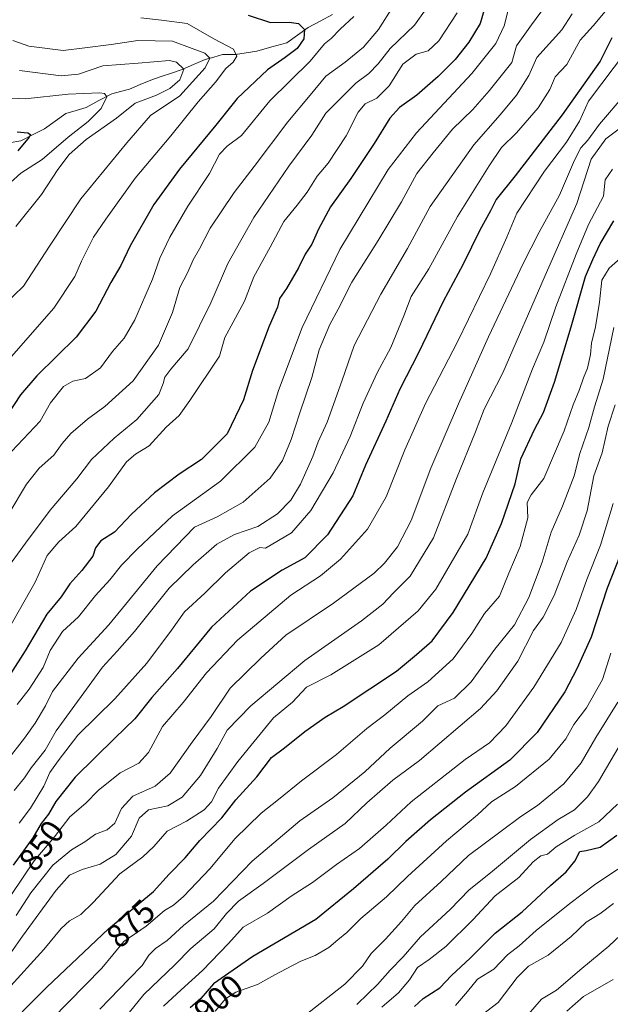
# Model space of a CAD drawing. Units: metres. Extents: x 668510 to 671972, y 4744376 to 4746773.
# Drawn here: x 668769 to 668949, y 4744918 to 4745219 of the extents above; entities that cross this region are included whole.
import ezdxf
from ezdxf.enums import TextEntityAlignment as Align

# ---------------------------------------------------------------- set-up
doc = ezdxf.new("R2010")
doc.units = ezdxf.units.M
doc.header["$MEASUREMENT"] = 0
for name, color, linetype, lineweight in [('Corriente natural lineal', 142, 'Continuous', 13), ('Curva de nivel maestra', 36, 'Continuous', 30), ('Curva de nivel normal', 36, 'Continuous', 0), ('Rótulo de curva de nivel directora', 19, 'Continuous', 0)]:
    doc.layers.add(name, color=color, linetype=linetype, lineweight=lineweight)
doc.styles.add('Arial', font='txt', dxfattribs={"height": 0.2})

# ---------------------------------------------------------------- blocks, each defined once
blk = doc.blocks.new('*U181')
at = {"layer": 'Curva de nivel normal', "color": 36, "linetype": 'Continuous', "lineweight": 0}
blk.add_polyline3d([(668871.18, 4745219.84, 805), (668867.01, 4745215.92, 805), (668864.27, 4745213.14, 805), (668862.2, 4745211.49, 805), (668857.86, 4745206.14, 805), (668845.54, 4745194.08, 805), (668836.9, 4745183.49, 805), (668832.55, 4745180.18, 805), (668830.21, 4745177.81, 805), (668827.18, 4745171.87, 805), (668820.51, 4745161.92, 805), (668815.04, 4745152.43, 805), (668812, 4745146.09, 805), (668809.75, 4745139.63, 805), (668804.32, 4745127.23, 805), (668801.06, 4745121.63, 805), (668797.51, 4745117.51, 805), (668793.9, 4745112.6, 805), (668789.36, 4745109.33, 805), (668785.41, 4745108.48, 805), (668782.6, 4745106.9, 805), (668778.6, 4745101.86, 805), (668775.52, 4745096.3, 805), (668766.8, 4745087.16, 805)], dxfattribs=at)
blk = doc.blocks.new('*U182')
at = {"layer": 'Curva de nivel normal', "color": 36, "linetype": 'Continuous', "lineweight": 0}
blk.add_polyline3d([(668806.21, 4745219.36, 795), (668812.54, 4745218.68, 795), (668820.3, 4745217.65, 795), (668828.48, 4745212.96, 795), (668834.48, 4745209.84, 795), (668835.49, 4745207.75, 795), (668834.32, 4745205.88, 795), (668832.12, 4745203.92, 795), (668828.97, 4745199.72, 795), (668823.69, 4745193.8, 795), (668815.36, 4745183.43, 795), (668804.5, 4745170.44, 795), (668795.54, 4745157.98, 795), (668791.72, 4745152.44, 795), (668788.11, 4745145.09, 795), (668786.09, 4745140.43, 795), (668779.7, 4745130.76, 795), (668766.78, 4745116.07, 795)], dxfattribs=at)
blk = doc.blocks.new('*U191')
at = {"layer": 'Curva de nivel normal', "color": 36, "linetype": 'Continuous', "lineweight": 0}
blk.add_polyline3d([(668883.08, 4745222.75, 810), (668878.72, 4745215.84, 810), (668874.09, 4745210.44, 810), (668868.52, 4745205.89, 810), (668862.62, 4745201.64, 810), (668857.86, 4745195.79, 810), (668851.04, 4745187.68, 810), (668840.76, 4745174.07, 810), (668834.62, 4745166.09, 810), (668827.31, 4745155.22, 810), (668824.13, 4745148.92, 810), (668822.14, 4745145.55, 810), (668820.51, 4745141.76, 810), (668818.09, 4745137.09, 810), (668815.8, 4745129.43, 810), (668811.59, 4745119.48, 810), (668803.89, 4745108.65, 810), (668795.21, 4745100.76, 810), (668789.88, 4745096.93, 810), (668784.87, 4745092.5, 810), (668782.17, 4745089.48, 810), (668779.61, 4745085.87, 810), (668775.18, 4745081.93, 810), (668771.31, 4745077.04, 810), (668765.68, 4745067.68, 810)], dxfattribs=at)
blk = doc.blocks.new('*U196')
at = {"layer": 'Curva de nivel normal', "color": 36, "linetype": 'Continuous', "lineweight": 0}
blk.add_polyline3d([(668951.69, 4745010.56, 910), (668944.93, 4744999.76, 910), (668940.45, 4744992.04, 910), (668935.26, 4744985.56, 910), (668927.2, 4744978.97, 910), (668922.05, 4744975.66, 910), (668916.12, 4744971.15, 910), (668906.16, 4744963.76, 910), (668897.8, 4744955.74, 910), (668889.81, 4744948.46, 910), (668885.69, 4744943.55, 910), (668880.82, 4744938.13, 910), (668876.42, 4744933.82, 910), (668873.82, 4744929.96, 910), (668868.46, 4744924.49, 910), (668855.66, 4744914.44, 910)], dxfattribs=at)
blk = doc.blocks.new('*U205')
at = {"layer": 'Curva de nivel normal', "color": 36, "linetype": 'Continuous', "lineweight": 0}
blk.add_polyline3d([(668959.63, 4744946.07, 940), (668948.99, 4744936.07, 940), (668940.69, 4744929.27, 940), (668932.99, 4744922.62, 940), (668928.45, 4744919.87, 940), (668924.34, 4744915.23, 940)], dxfattribs=at)
blk = doc.blocks.new('*U208')
at = {"layer": 'Curva de nivel normal', "color": 36, "linetype": 'Continuous', "lineweight": 0}
blk.add_polyline3d([(668918.16, 4745221.36, 830), (668917.04, 4745216.91, 830), (668914.45, 4745211.54, 830), (668907.15, 4745202.4, 830), (668890.26, 4745184.33, 830), (668881.68, 4745173.09, 830), (668866.87, 4745148.7, 830), (668855.37, 4745124.85, 830), (668848.2, 4745105.7, 830), (668845.23, 4745095.98, 830), (668840.97, 4745088.31, 830), (668830.52, 4745077.98, 830), (668815.8, 4745067.43, 830), (668805.12, 4745057.23, 830), (668800.27, 4745052.32, 830), (668796.7, 4745047.91, 830), (668792.35, 4745043.1, 830), (668787.22, 4745036.6, 830), (668782.34, 4745032.09, 830), (668778.58, 4745026.27, 830), (668776.36, 4745021.1, 830), (668772.08, 4745014.44, 830), (668768.5, 4745009.77, 830)], dxfattribs=at)
blk = doc.blocks.new('*U209')
at = {"layer": 'Curva de nivel normal', "color": 36, "linetype": 'Continuous', "lineweight": 0}
blk.add_polyline3d([(668769.21, 4745203.32, 785), (668781.88, 4745201.68, 785), (668787.17, 4745202.22, 785), (668794.6, 4745204.79, 785), (668805.37, 4745205.58, 785), (668814.91, 4745206.42, 785), (668817.05, 4745205.89, 785), (668819.28, 4745203.78, 785), (668818.06, 4745200.45, 785), (668815.08, 4745197.84, 785), (668810.96, 4745195.75, 785), (668804.44, 4745193.36, 785), (668798.79, 4745188.82, 785), (668789.54, 4745182.24, 785), (668784.33, 4745177.73, 785), (668780.86, 4745173.09, 785), (668775.92, 4745165.43, 785), (668768.03, 4745155.76, 785)], dxfattribs=at)
blk = doc.blocks.new('*U211')
at = {"layer": 'Curva de nivel normal', "color": 36, "linetype": 'Continuous', "lineweight": 0}
blk.add_polyline3d([(668767.16, 4745212.45, 790), (668772.07, 4745210.74, 790), (668782.54, 4745209.44, 790), (668789.12, 4745210.24, 790), (668797.17, 4745211.29, 790), (668805.3, 4745212.44, 790), (668815.89, 4745212.3, 790), (668821.82, 4745210.09, 790), (668825.7, 4745208.6, 790), (668827.27, 4745207.12, 790), (668825.84, 4745204.1, 790), (668818.06, 4745195.61, 790), (668809.18, 4745189.55, 790), (668801.87, 4745181.26, 790), (668787.88, 4745164.15, 790), (668778.5, 4745150, 790), (668770.36, 4745137.53, 790), (668758.49, 4745126.12, 790)], dxfattribs=at)
blk = doc.blocks.new('*U215')
at = {"layer": 'Curva de nivel normal', "color": 36, "linetype": 'Continuous', "lineweight": 0}
blk.add_polyline3d([(668951.57, 4744979.39, 920), (668945.87, 4744973.96, 920), (668938.53, 4744969.92, 920), (668932.87, 4744966.37, 920), (668930.2, 4744964.12, 920), (668928.2, 4744963.6, 920), (668925.87, 4744961.77, 920), (668921.48, 4744956.98, 920), (668914.31, 4744951.4, 920), (668907.48, 4744944.06, 920), (668899.19, 4744935.95, 920), (668894.17, 4744931.96, 920), (668890.56, 4744929.56, 920), (668888.17, 4744925.8, 920), (668884.76, 4744921.77, 920), (668879.68, 4744917.44, 920)], dxfattribs=at)
blk = doc.blocks.new('*U240')
at = {"layer": 'Curva de nivel normal', "color": 36, "linetype": 'Continuous', "lineweight": 0}
blk.add_polyline3d([(668949.58, 4745025.44, 905), (668946.96, 4745017.44, 905), (668942.14, 4745008.77, 905), (668938.29, 4745003.73, 905), (668935.82, 4744999.3, 905), (668930.76, 4744993.14, 905), (668920.46, 4744984.81, 905), (668913.1, 4744980.05, 905), (668908.87, 4744976.18, 905), (668899.45, 4744968.16, 905), (668887.55, 4744957.32, 905), (668881.12, 4744951.14, 905), (668873.32, 4744944.48, 905), (668869, 4744940.18, 905), (668866.28, 4744938.02, 905), (668863.52, 4744935.68, 905), (668859.35, 4744933.15, 905), (668854.97, 4744931.44, 905), (668850.56, 4744929.09, 905), (668847.02, 4744927.32, 905), (668841.74, 4744924.34, 905), (668835.21, 4744921.98, 905), (668831.99, 4744919.97, 905), (668828.84, 4744916.24, 905)], dxfattribs=at)
blk = doc.blocks.new('*U242')
at = {"layer": 'Curva de nivel normal', "color": 36, "linetype": 'Continuous', "lineweight": 0}
blk.add_polyline3d([(668902.2, 4744917.89, 930), (668905.87, 4744922.16, 930), (668908.87, 4744925.94, 930), (668913.87, 4744929.03, 930), (668918.08, 4744933.38, 930), (668921.55, 4744936.14, 930), (668926.82, 4744940.8, 930), (668937.05, 4744949.05, 930), (668944.54, 4744954.73, 930), (668951.67, 4744959.58, 930)], dxfattribs=at)
blk = doc.blocks.new('*U250')
at = {"layer": 'Curva de nivel normal', "color": 36, "linetype": 'Continuous', "lineweight": 0}
blk.add_polyline3d([(668950.38, 4744949.03, 935), (668946.15, 4744945.96, 935), (668942, 4744943.35, 935), (668937.48, 4744938.96, 935), (668930.46, 4744933.27, 935), (668924.48, 4744929.91, 935), (668921, 4744926.44, 935), (668915.14, 4744918.8, 935), (668908.7, 4744913.86, 935)], dxfattribs=at)
blk = doc.blocks.new('*U257')
at = {"layer": 'Curva de nivel normal', "color": 36, "linetype": 'Continuous', "lineweight": 0}
blk.add_polyline3d([(668958.66, 4745008.4, 915), (668945.76, 4744986.26, 915), (668942.48, 4744981.61, 915), (668938.45, 4744977.68, 915), (668933.53, 4744974.73, 915), (668925.03, 4744968.59, 915), (668912.87, 4744958.45, 915), (668906.3, 4744953.27, 915), (668900.52, 4744947.2, 915), (668891.45, 4744938.9, 915), (668886.2, 4744932.74, 915), (668882.2, 4744928.76, 915), (668878.42, 4744924.33, 915), (668875.38, 4744921.48, 915), (668872.11, 4744918.26, 915)], dxfattribs=at)
blk = doc.blocks.new('*U269')
at = {"layer": 'Curva de nivel normal', "color": 36, "linetype": 'Continuous', "lineweight": 0}
blk.add_polyline3d([(668950.23, 4744925.9, 945), (668941.25, 4744920.64, 945), (668936.16, 4744916.24, 945)], dxfattribs=at)
blk = doc.blocks.new('*U289')
at = {"layer": 'Curva de nivel maestra', "color": 36, "linetype": 'Continuous', "lineweight": 30}
blk.add_polyline3d([(668838.96, 4745220.17, 800), (668845.71, 4745218.01, 800), (668851.47, 4745218.08, 800), (668854.27, 4745217.66, 800), (668856.13, 4745215.88, 800), (668855.94, 4745212.96, 800), (668853.88, 4745210.05, 800), (668850.21, 4745207.28, 800), (668844.85, 4745203.58, 800), (668835.56, 4745194.78, 800), (668829.1, 4745186.62, 800), (668817.97, 4745173.22, 800), (668810.2, 4745162.43, 800), (668802.92, 4745149.76, 800), (668800.13, 4745143.76, 800), (668797.01, 4745138.63, 800), (668792.47, 4745129.91, 800), (668786.46, 4745121.96, 800), (668774.46, 4745110.09, 800), (668769.5, 4745104.32, 800), (668763.88, 4745095.77, 800)], dxfattribs=at)
blk = doc.blocks.new('*U290')
at = {"layer": 'Curva de nivel maestra', "color": 36, "linetype": 'Continuous', "lineweight": 30}
blk.add_polyline3d([(668889.68, 4744917.59, 925), (668892.3, 4744920.04, 925), (668897.4, 4744923.37, 925), (668900.9, 4744927.08, 925), (668906.66, 4744932.43, 925), (668914.23, 4744940.05, 925), (668922.51, 4744946.56, 925), (668931.11, 4744954.59, 925), (668935.93, 4744958.76, 925), (668938.53, 4744961.94, 925), (668940.09, 4744964.98, 925), (668942.02, 4744965.28, 925), (668946.28, 4744966.31, 925), (668951.35, 4744969.93, 925)], dxfattribs=at)

msp = doc.modelspace()

# ---------------------------------------------------------------- linework, layer by layer
at = {"layer": 'Corriente natural lineal', "color": 142, "linetype": 'Continuous', "lineweight": 13}
msp.add_polyline3d([(668864.61, 4745220.46, 803.45), (668860.93, 4745218.43, 802.53), (668857.25, 4745216.41, 801.08), (668853.96, 4745214.08, 799.11), (668850.68, 4745211.75, 798.19), (668846.12, 4745210.5, 797.26), (668841.55, 4745209.25, 796.49), (668838.29, 4745208.71, 795.33), (668835.02, 4745208.17, 794.52), (668831.12, 4745208.19, 793.47), (668828.47, 4745207.43, 791.68), (668825.82, 4745206.66, 789.95), (668822.29, 4745205.13, 787.01), (668818.76, 4745203.6, 784.57), (668815.59, 4745202.54, 783.94), (668812.41, 4745201.48, 783.45), (668809.24, 4745200.42, 782.57), (668805.98, 4745199.04, 781.18), (668802.73, 4745197.66, 781.46), (668800.02, 4745196.95, 781.4), (668797.32, 4745196.23, 780.82), (668793.42, 4745194.12, 779.65), (668789.53, 4745192, 778.92), (668786.43, 4745191.1, 778.29), (668783.33, 4745190.19, 777.52), (668780.05, 4745187.85, 776.74), (668776.78, 4745185.51, 776.05), (668773.17, 4745183.7, 775.18), (668769.56, 4745181.9, 774.92), (668766.01, 4745181.29, 774.21)], dxfattribs=at)
at = {"layer": 'Curva de nivel maestra', "color": 36, "linetype": 'Continuous', "lineweight": 30}
for points in [[(668910.96, 4745221.81, 825), (668909.7, 4745217.67, 825), (668906.28, 4745211.96, 825), (668902.05, 4745206.66, 825), (668896.85, 4745201.5, 825), (668890.4, 4745195.82, 825), (668885.09, 4745192.02, 825), (668882.14, 4745188.75, 825), (668877.41, 4745181.08, 825), (668870.23, 4745170.32, 825), (668864.01, 4745161.76, 825), (668860.42, 4745154.91, 825), (668858.32, 4745150.28, 825), (668856.33, 4745147.23, 825), (668854.24, 4745143.06, 825), (668850.62, 4745136.83, 825), (668848.49, 4745133.7, 825), (668847.85, 4745131.12, 825), (668845.36, 4745125.3, 825), (668840.28, 4745111.75, 825), (668837.48, 4745102.76, 825), (668832.49, 4745092.43, 825), (668824.7, 4745084.58, 825), (668817.88, 4745080.07, 825), (668810.33, 4745074.41, 825), (668803.36, 4745067.89, 825), (668798.2, 4745062.43, 825), (668793.99, 4745059.74, 825), (668792.32, 4745057.66, 825), (668791.52, 4745055.12, 825), (668788.21, 4745050.66, 825), (668784.54, 4745046.59, 825), (668781.88, 4745042.7, 825), (668777.54, 4745037.37, 825), (668770.88, 4745026.16, 825), (668766.42, 4745019.19, 825)], [(668949.87, 4745213.29, 850), (668946.26, 4745206.18, 850), (668934.67, 4745189.75, 850), (668920.33, 4745171.17, 850), (668914.61, 4745163.98, 850), (668912.89, 4745160.53, 850), (668909.56, 4745154.62, 850), (668904.48, 4745144.19, 850), (668898.36, 4745132.82, 850), (668890.88, 4745117.19, 850), (668885.24, 4745106.09, 850), (668880.93, 4745096.32, 850), (668874.71, 4745082.88, 850), (668870.82, 4745073.54, 850), (668863.1, 4745061.55, 850), (668856.21, 4745054.53, 850), (668849.32, 4745050.84, 850), (668839.67, 4745044.45, 850), (668827.74, 4745033.37, 850), (668817.4, 4745020.77, 850), (668809.52, 4745011.94, 850), (668804.34, 4745005.45, 850), (668798.21, 4744999.57, 850), (668786.14, 4744987.62, 850), (668780.26, 4744980.21, 850), (668778.06, 4744976.33, 850), (668775.84, 4744973.49, 850), (668773.22, 4744969.1, 850), (668767.27, 4744960.77, 850)], [(668768.48, 4745184.61, 775), (668771.77, 4745184.33, 775), (668772.52, 4745183.76, 775), (668772.16, 4745182.94, 775), (668768.7, 4745178.83, 775)], [(668770.04, 4744915.99, 875), (668777.53, 4744923.51, 875), (668796.3, 4744941.32, 875), (668810.1, 4744952.73, 875), (668814.86, 4744958.06, 875), (668819.7, 4744962.96, 875), (668824.15, 4744968.31, 875), (668830.87, 4744975.18, 875), (668835.17, 4744980.76, 875), (668841.54, 4744987.71, 875), (668846.08, 4744993.64, 875), (668850.03, 4744996.57, 875), (668856.2, 4745001.55, 875), (668862.42, 4745005.98, 875), (668867.9, 4745009.23, 875), (668884.2, 4745019.96, 875), (668890.31, 4745025.07, 875), (668895.01, 4745029.21, 875), (668901.5, 4745037.86, 875), (668911.48, 4745054.43, 875), (668916.2, 4745065.09, 875), (668920.32, 4745077.12, 875), (668922.14, 4745084.77, 875), (668926.25, 4745093.76, 875), (668928.98, 4745098.92, 875), (668932.32, 4745108.17, 875), (668937.5, 4745125.06, 875), (668941.87, 4745140.4, 875), (668944.02, 4745145.67, 875), (668946.25, 4745150.4, 875), (668950.51, 4745157.43, 875)], [(668953.69, 4745058.76, 900), (668948.47, 4745045.34, 900), (668943.55, 4745030.4, 900), (668939.15, 4745020.68, 900), (668935.5, 4745013.72, 900), (668927.08, 4745001.25, 900), (668918.79, 4744992.86, 900), (668905.26, 4744983.09, 900), (668894.53, 4744974.64, 900), (668887.04, 4744967.96, 900), (668881.57, 4744962.59, 900), (668871.04, 4744953.52, 900), (668859.54, 4744944.21, 900), (668840.32, 4744932.92, 900), (668828.39, 4744924.51, 900), (668824.49, 4744920.1, 900), (668821.22, 4744917.24, 900)]]:
    msp.add_polyline3d(points, dxfattribs=at)
at = {"layer": 'Curva de nivel normal', "color": 36, "linetype": 'Continuous', "lineweight": 0}
for points in [[(668929.66, 4745223.11, 835), (668925.31, 4745217.26, 835), (668920.8, 4745210.84, 835), (668919.38, 4745205.75, 835), (668912.43, 4745197.08, 835), (668907.49, 4745191.42, 835), (668901.27, 4745185.42, 835), (668895.31, 4745178.19, 835), (668890.36, 4745171.85, 835), (668885.66, 4745163.27, 835), (668878.61, 4745151.45, 835), (668870.56, 4745138.72, 835), (668866.43, 4745130.43, 835), (668863.86, 4745125.75, 835), (668860.61, 4745118.05, 835), (668858.32, 4745109.58, 835), (668854.66, 4745098.8, 835), (668852.06, 4745090.73, 835), (668849.37, 4745084.24, 835), (668845.64, 4745078.93, 835), (668837.45, 4745071.56, 835), (668829.47, 4745067.13, 835), (668822.53, 4745063.9, 835), (668811.18, 4745052.1, 835), (668796.44, 4745034.08, 835), (668787.09, 4745024, 835), (668779.27, 4745013.77, 835), (668777.1, 4745009.44, 835), (668773.91, 4745004.1, 835), (668770.67, 4744999.56, 835), (668765.27, 4744992.62, 835)], [(668902.65, 4745220.93, 820), (668897.1, 4745212.36, 820), (668893.87, 4745209.34, 820), (668890.2, 4745208.3, 820), (668886.14, 4745205.3, 820), (668881.96, 4745198.66, 820), (668878.14, 4745194.88, 820), (668874.64, 4745193.11, 820), (668872.48, 4745190.64, 820), (668868.84, 4745183.42, 820), (668863.34, 4745175.09, 820), (668860.01, 4745171.09, 820), (668856.94, 4745166.2, 820), (668853.87, 4745162.19, 820), (668849.76, 4745157.2, 820), (668845.6, 4745149.43, 820), (668840.62, 4745140.31, 820), (668837.84, 4745132.97, 820), (668834.4, 4745126.48, 820), (668831.81, 4745121.83, 820), (668830.21, 4745116.15, 820), (668821.16, 4745102.55, 820), (668817.88, 4745098.07, 820), (668813.93, 4745094.51, 820), (668808.75, 4745088.77, 820), (668804.6, 4745086.26, 820), (668801.81, 4745083.85, 820), (668796.36, 4745076.26, 820), (668786.4, 4745064.09, 820), (668781.22, 4745059.43, 820), (668777.65, 4745055.32, 820), (668773.96, 4745047.1, 820), (668765.77, 4745032.62, 820)], [(668893.69, 4745222.84, 815), (668889.62, 4745217.18, 815), (668882.2, 4745210.09, 815), (668878.61, 4745205.4, 815), (668875.77, 4745202.42, 815), (668871.8, 4745199.51, 815), (668867.77, 4745195.51, 815), (668862.66, 4745190.27, 815), (668858.34, 4745183.55, 815), (668851.3, 4745174.09, 815), (668840.61, 4745158.43, 815), (668832.68, 4745144.41, 815), (668827.51, 4745132.42, 815), (668820.61, 4745118.36, 815), (668815.33, 4745112.16, 815), (668813.52, 4745109.76, 815), (668813.02, 4745107.76, 815), (668811.72, 4745104.43, 815), (668804.94, 4745096.76, 815), (668798.1, 4745091.13, 815), (668791.19, 4745084.57, 815), (668786.62, 4745078.71, 815), (668778.51, 4745069.09, 815), (668771.01, 4745059.07, 815), (668766.13, 4745052.35, 815)], [(668937.74, 4745220.67, 840), (668934.65, 4745215.75, 840), (668926.95, 4745207.25, 840), (668924.5, 4745201.75, 840), (668920.82, 4745195.75, 840), (668915.78, 4745189.75, 840), (668907.77, 4745180.68, 840), (668894.45, 4745161.8, 840), (668887.5, 4745149.02, 840), (668879.39, 4745135.09, 840), (668871.22, 4745119.43, 840), (668867.54, 4745108.48, 840), (668863.05, 4745095.99, 840), (668860.25, 4745090.02, 840), (668858.64, 4745085.55, 840), (668854.85, 4745077.05, 840), (668851.9, 4745072.15, 840), (668847.89, 4745067.96, 840), (668841.92, 4745064.1, 840), (668834.81, 4745061.68, 840), (668829.42, 4745058.78, 840), (668822.15, 4745052.42, 840), (668814.86, 4745045.36, 840), (668804.3, 4745032.08, 840), (668799.02, 4745026.1, 840), (668794.52, 4745021.25, 840), (668780.41, 4745001.77, 840), (668776.97, 4744995.82, 840), (668772.73, 4744990.44, 840), (668770.68, 4744987.44, 840), (668767.58, 4744983.52, 840)], [(668948.32, 4745221.96, 845), (668944.12, 4745216.92, 845), (668940.2, 4745212.62, 845), (668936.17, 4745205.18, 845), (668932.61, 4745201.44, 845), (668930.98, 4745197.56, 845), (668927.4, 4745191.9, 845), (668920.78, 4745184.25, 845), (668916.17, 4745179.83, 845), (668912.44, 4745174.2, 845), (668902.75, 4745158.81, 845), (668894.02, 4745142.8, 845), (668888.69, 4745134.31, 845), (668886.42, 4745128.43, 845), (668882.45, 4745118.76, 845), (668878.3, 4745111.09, 845), (668873.97, 4745101.76, 845), (668870.04, 4745091.62, 845), (668864.9, 4745080.53, 845), (668858.04, 4745068.98, 845), (668852.12, 4745062.23, 845), (668844.21, 4745057.56, 845), (668842.47, 4745057.72, 845), (668839.26, 4745056.14, 845), (668832.02, 4745050, 845), (668825.69, 4745043.77, 845), (668819.49, 4745038.1, 845), (668815.52, 4745032.52, 845), (668808.05, 4745022.43, 845), (668798.22, 4745011.52, 845), (668786.94, 4745000.44, 845), (668781.02, 4744992.66, 845), (668778.45, 4744989.02, 845), (668776.58, 4744984.93, 845), (668772.51, 4744978.17, 845), (668769.04, 4744973.56, 845)], [(668954.62, 4745209.75, 855), (668942.77, 4745193.92, 855), (668939.96, 4745187.89, 855), (668936, 4745181.49, 855), (668929.34, 4745172.65, 855), (668920.88, 4745159.76, 855), (668917.86, 4745152.48, 855), (668912.88, 4745141.29, 855), (668902.74, 4745120.54, 855), (668893.02, 4745101.66, 855), (668886.68, 4745087.59, 855), (668881.04, 4745073.19, 855), (668875.3, 4745063.34, 855), (668867.07, 4745054.22, 855), (668860.98, 4745049.07, 855), (668851.93, 4745043.19, 855), (668835.64, 4745029.41, 855), (668826.21, 4745019.44, 855), (668819.14, 4745010.44, 855), (668812.78, 4745003.1, 855), (668808.55, 4744995.15, 855), (668805.54, 4744991.94, 855), (668799.88, 4744989, 855), (668793.18, 4744983.58, 855), (668789.41, 4744979.65, 855), (668784.55, 4744975.48, 855), (668779.82, 4744969.45, 855), (668773.67, 4744962.1, 855), (668766.71, 4744951.77, 855)], [(668754.72, 4745195.47, 780), (668770.92, 4745194.71, 780), (668784.04, 4745196.13, 780), (668793.55, 4745196.53, 780), (668795.08, 4745196.32, 780), (668795.86, 4745195.24, 780), (668794.11, 4745191.75, 780), (668790.14, 4745187.75, 780), (668783.98, 4745183.02, 780), (668776.11, 4745176.18, 780), (668769.63, 4745171.95, 780), (668765.32, 4745168.09, 780)], [(668953.93, 4745196.14, 860), (668946.13, 4745186.93, 860), (668942.58, 4745182.07, 860), (668940.44, 4745179.7, 860), (668938.51, 4745175.95, 860), (668933.89, 4745165.24, 860), (668927.65, 4745153.96, 860), (668922.78, 4745144.43, 860), (668912.2, 4745122.08, 860), (668903.09, 4745101.55, 860), (668894.63, 4745081.9, 860), (668888.63, 4745065.97, 860), (668884.5, 4745057.94, 860), (668880.5, 4745052.92, 860), (668877.41, 4745049.88, 860), (668865, 4745040.77, 860), (668850.42, 4745030.95, 860), (668842.81, 4745023.94, 860), (668833.49, 4745014.75, 860), (668827.67, 4745006.13, 860), (668821.82, 4744998.3, 860), (668815.11, 4744988.83, 860), (668810.54, 4744984.92, 860), (668803.77, 4744981.78, 860), (668800.29, 4744978.07, 860), (668798.21, 4744973.55, 860), (668795.88, 4744971.53, 860), (668792.4, 4744970.18, 860), (668789.15, 4744967.89, 860), (668785.03, 4744965.44, 860), (668779.4, 4744960.77, 860), (668772.6, 4744952.31, 860), (668768.16, 4744945.38, 860)], [(668956.07, 4745188.43, 865), (668948.05, 4745182.48, 865), (668943.58, 4745176.27, 865), (668939.22, 4745162.76, 865), (668929.48, 4745140.76, 865), (668916.57, 4745111.09, 865), (668910.92, 4745099.91, 865), (668908.24, 4745093.03, 865), (668902.5, 4745078.81, 865), (668895.46, 4745060.68, 865), (668888.31, 4745049, 865), (668883.22, 4745043.88, 865), (668879.97, 4745040.42, 865), (668873.46, 4745035.31, 865), (668856.18, 4745023.29, 865), (668839.78, 4745009.44, 865), (668832.57, 4745002.02, 865), (668829.52, 4744996.42, 865), (668824.36, 4744988.16, 865), (668818.75, 4744981.5, 865), (668814.46, 4744978.92, 865), (668808.55, 4744977.61, 865), (668805.72, 4744975.08, 865), (668803.37, 4744969.62, 865), (668798.52, 4744964.01, 865), (668793.82, 4744961.08, 865), (668788.34, 4744959.42, 865), (668784.48, 4744957.7, 865), (668780.32, 4744953.1, 865), (668770.12, 4744939.1, 865), (668762.88, 4744928.91, 865)], [(668950.02, 4745173.23, 870), (668947.84, 4745169.98, 870), (668947.36, 4745164.92, 870), (668942.71, 4745156.32, 870), (668938.94, 4745147.23, 870), (668932.8, 4745131.2, 870), (668929.13, 4745120.45, 870), (668925.69, 4745112.3, 870), (668919.34, 4745095.93, 870), (668910.5, 4745074.37, 870), (668905.96, 4745061.76, 870), (668896.15, 4745044.98, 870), (668890.76, 4745038.4, 870), (668878.8, 4745028, 870), (668864.13, 4745018.9, 870), (668856.71, 4745015.05, 870), (668852.49, 4745010.56, 870), (668846.61, 4745005.74, 870), (668835.73, 4744992.42, 870), (668829.88, 4744984.24, 870), (668827.78, 4744980.15, 870), (668825.47, 4744977.64, 870), (668820.14, 4744974.21, 870), (668814.2, 4744971.12, 870), (668810.18, 4744966.44, 870), (668806.83, 4744963.35, 870), (668799.82, 4744958.08, 870), (668791.64, 4744949.34, 870), (668787.84, 4744945.72, 870), (668784.48, 4744943.82, 870), (668781.86, 4744941.48, 870), (668776.63, 4744935.02, 870), (668765.56, 4744922.84, 870)], [(668954.26, 4745147.54, 880), (668949.08, 4745142.96, 880), (668946.84, 4745139.36, 880), (668946.06, 4745132.66, 880), (668944.84, 4745125.06, 880), (668943.62, 4745120.09, 880), (668943.3, 4745116.67, 880), (668942.4, 4745112.47, 880), (668941.18, 4745109.53, 880), (668939.97, 4745105.97, 880), (668938.05, 4745101.3, 880), (668935.35, 4745093.38, 880), (668929.14, 4745078.76, 880), (668925.26, 4745073.76, 880), (668924.05, 4745071.43, 880), (668924.26, 4745066.74, 880), (668921.88, 4745058, 880), (668918.41, 4745049.85, 880), (668915.57, 4745042.89, 880), (668911.01, 4745037.55, 880), (668907.2, 4745031.44, 880), (668901.42, 4745023.77, 880), (668893.75, 4745016.69, 880), (668887.61, 4745012.44, 880), (668880.57, 4745006.67, 880), (668875.13, 4745002.49, 880), (668865.88, 4744994.59, 880), (668855.21, 4744986.52, 880), (668848.21, 4744980.8, 880), (668842.87, 4744976.61, 880), (668834.82, 4744968.77, 880), (668827.32, 4744959.77, 880), (668819.21, 4744951.22, 880), (668816.12, 4744948.55, 880), (668813.44, 4744946.88, 880), (668807.84, 4744942.1, 880), (668801.02, 4744937.44, 880), (668794.31, 4744929.36, 880), (668779.07, 4744913.79, 880)], [(668950.42, 4745124.9, 885), (668947.18, 4745109.14, 885), (668944.53, 4745100.68, 885), (668942.84, 4745094.32, 885), (668940.1, 4745086.4, 885), (668938.33, 4745079.58, 885), (668934.8, 4745070.38, 885), (668931.38, 4745062.41, 885), (668928.56, 4745053.26, 885), (668924.52, 4745042.44, 885), (668920.15, 4745034.1, 885), (668914.16, 4745026.7, 885), (668906.93, 4745016.75, 885), (668901.86, 4745011.76, 885), (668896.79, 4745009.37, 885), (668892.06, 4745004.77, 885), (668882.25, 4744996.44, 885), (668874.56, 4744989.25, 885), (668864.76, 4744981.36, 885), (668854.68, 4744974.28, 885), (668840.1, 4744961.94, 885), (668828.35, 4744949.81, 885), (668819.21, 4744942.39, 885), (668814.21, 4744937.79, 885), (668810.64, 4744935.29, 885), (668808.68, 4744933.33, 885), (668806.57, 4744930.1, 885), (668802.63, 4744926.1, 885), (668793.71, 4744916.79, 885)], [(668950.87, 4745101.32, 890), (668948.73, 4745094.76, 890), (668946.9, 4745086.63, 890), (668944.4, 4745079.58, 890), (668942.38, 4745068.96, 890), (668939.91, 4745061.46, 890), (668936.2, 4745053.4, 890), (668932.28, 4745043.13, 890), (668928.86, 4745036.5, 890), (668925.95, 4745032.37, 890), (668921.2, 4745023.08, 890), (668914.78, 4745014, 890), (668909.78, 4745008.63, 890), (668891.17, 4744992.73, 890), (668883.03, 4744986.7, 890), (668875.08, 4744979.84, 890), (668868.49, 4744973.49, 890), (668857.38, 4744965.56, 890), (668843.48, 4744955.22, 890), (668835.97, 4744949.82, 890), (668832.34, 4744945.98, 890), (668828.59, 4744941.3, 890), (668821.47, 4744935.32, 890), (668816.54, 4744930.38, 890), (668807.15, 4744921.26, 890), (668800.04, 4744912.66, 890)], [(668950.29, 4745071.15, 895), (668946.41, 4745058.43, 895), (668942.27, 4745047.94, 895), (668939, 4745038.78, 895), (668934.35, 4745028.78, 895), (668926.08, 4745015.12, 895), (668917.49, 4745003.27, 895), (668912.58, 4744998.09, 895), (668905.15, 4744993.06, 895), (668888.65, 4744980.09, 895), (668881.06, 4744972.96, 895), (668872.87, 4744965.83, 895), (668865.88, 4744960.93, 895), (668858.54, 4744955.52, 895), (668852.04, 4744951.31, 895), (668844.84, 4744946.11, 895), (668837.37, 4744941.82, 895), (668832.92, 4744936.86, 895), (668825.05, 4744928.61, 895), (668818.48, 4744922.73, 895), (668813.1, 4744917.75, 895)]]:
    msp.add_polyline3d(points, dxfattribs=at)

# ---------------------------------------------------------------- block references
at = {"layer": 'Curva de nivel maestra', "color": 36, "linetype": 'Continuous', "lineweight": 30}
for name in ['*U290', '*U289']:
    msp.add_blockref(name, (0, 0), dxfattribs=at)
at = {"layer": 'Curva de nivel normal', "color": 36, "linetype": 'Continuous', "lineweight": 0}
for name in ['*U242', '*U250', '*U205', '*U269', '*U257', '*U240', '*U196', '*U215', '*U208', '*U209', '*U211', '*U182', '*U181', '*U191']:
    msp.add_blockref(name, (0, 0), dxfattribs=at)

# ---------------------------------------------------------------- texts
at = {"layer": 'Rótulo de curva de nivel directora', "color": 19, "linetype": 'Continuous', "lineweight": 0, "style": 'Arial'}
for s, rotation, p in [('850', 54.4623, (668775.9, 4744966.77)), ('875', 43.4968, (668803.11, 4744942.93)), ('900', 41.1734, (668829.86, 4744920.11))]:
    msp.add_text(s, height=7, rotation=rotation, dxfattribs=at).set_placement(p, align=Align.MIDDLE_CENTER)

doc.saveas('drawing.dxf')
